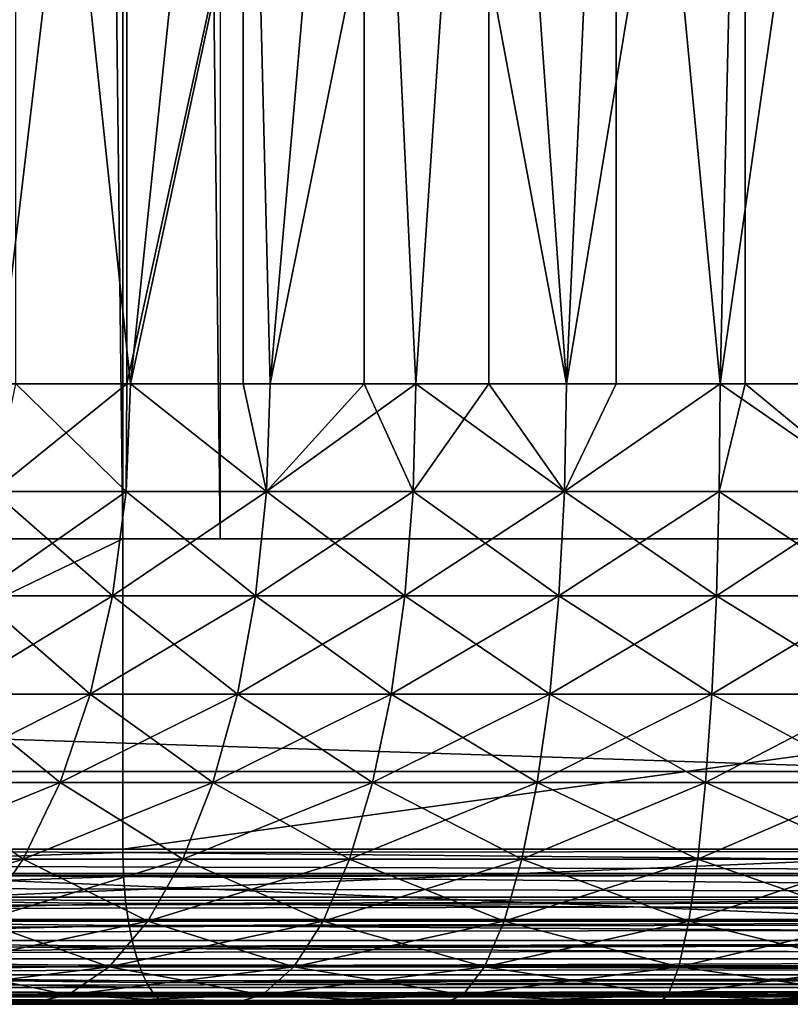
# Model space of a CAD drawing. Extents: x 0 to 615, y 0 to 1809.
# Drawn here: x 42 to 47, y 5 to 11 of the extents above; entities that cross this region are included whole.
import ezdxf

# ---------------------------------------------------------------- set-up
doc = ezdxf.new("R2010")
doc.units = 0
doc.header["$MEASUREMENT"] = 0

msp = doc.modelspace()

# ---------------------------------------------------------------- linework, layer by layer
for points in [[(62.825581, 1805, 15.01497), (23.107241, 1805, 15.01497), (62.825581, 4.999995, 15.01497)], [(62.825581, 4.999995, 15.01497), (23.107241, 1805, 15.01497), (23.107241, 4.999995, 15.01497)], [(23.107241, 4.999995, 14.01497), (23.107241, 1805, 14.01497), (62.825581, 4.999995, 14.01497)], [(62.825581, 4.999995, 14.01497), (23.107241, 1805, 14.01497), (62.825581, 1805, 14.01497)], [(2.999999, 1802, 82), (46.361839, 1747.947998, 82), (2.999999, 7.999957, 82)], [(2.999999, 7.999957, 84), (47.403728, 1746.142944, 84), (2.999999, 1802, 84)], [(43.145241, 7.999957, 114.385597), (43.145241, 1802, 114.385597), (21.72934, 1802, 105.111603)], [(43.145241, 7.999957, 114.385597), (21.72934, 1802, 105.111603), (21.72934, 7.999957, 105.111603)], [(22.62298, 7.999957, 103.322197), (22.62298, 1802, 103.322197), (43.774101, 7.999957, 112.486504)], [(43.774101, 7.999957, 112.486504), (22.62298, 1802, 103.322197), (43.774101, 1802, 112.486504)], [(43.145241, 7.999957, 114.385597), (57.666439, 7.999957, 118.825203), (43.145241, 1802, 114.385597)], [(43.145241, 1802, 114.385597), (57.666439, 7.999957, 118.825203), (57.666439, 1802, 118.825203)], [(2.999999, 7.999957, 82), (46.361839, 1747.947998, 82), (46.803848, 1747, 82)], [(2.999999, 7.999957, 82), (46.803848, 1747, 82), (47.403728, 1746.142944, 82)], [(47.403728, 1746.142944, 82), (47.403728, 63.85672, 82), (2.999999, 7.999957, 82)], [(2.999999, 7.999957, 84), (48.143269, 1745.404053, 84), (47.403728, 1746.142944, 84)], [(49, 1744.803955, 84), (48.143269, 1745.404053, 84), (2.999999, 7.999957, 84)], [(2.999999, 7.999957, 84), (49.94788, 1744.362061, 84), (49, 1744.803955, 84)], [(2.999999, 7.999957, 84), (50.958111, 1744.090942, 84), (49.94788, 1744.362061, 84)], [(46, 60, 84), (54.05212, 1744.362061, 84), (2.999999, 7.999957, 84)], [(2.999999, 7.999957, 84), (54.05212, 1744.362061, 84), (53.041889, 1744.090942, 84)], [(52, 1744, 84), (50.958111, 1744.090942, 84), (2.999999, 7.999957, 84)], [(2.999999, 7.999957, 84), (53.041889, 1744.090942, 84), (52, 1744, 84)], [(2.999999, 7.999957, 82), (47.403728, 63.85672, 82), (46.803848, 62.999962, 82)], [(2.999999, 7.999957, 82), (46.803848, 62.999962, 82), (46.361839, 62.052071, 82)], [(46.361839, 62.052071, 82), (46.091148, 61.041889, 82), (2.999999, 7.999957, 82)], [(2.999999, 7.999957, 82), (46.091148, 61.041889, 82), (46, 60, 82)], [(2.999999, 7.999957, 82), (46, 60, 82), (46.091148, 58.958111, 82)], [(2.999999, 7.999957, 84), (46.091148, 58.958111, 84), (46, 60, 84)], [(46.091148, 58.958111, 82), (46.361839, 57.947868, 82), (2.999999, 7.999957, 82)], [(2.999999, 7.999957, 84), (46.361839, 57.947868, 84), (46.091148, 58.958111, 84)], [(2.999999, 7.999957, 82), (46.361839, 57.947868, 82), (46.803848, 56.999981, 82)], [(46.803848, 56.999981, 84), (46.361839, 57.947868, 84), (2.999999, 7.999957, 84)], [(2.999999, 7.999957, 82), (46.803848, 56.999981, 82), (47.403728, 56.143219, 82)], [(2.999999, 7.999957, 84), (47.403728, 56.143219, 84), (46.803848, 56.999981, 84)], [(47.403728, 56.143219, 82), (48.143269, 55.403709, 82), (2.999999, 7.999957, 82)], [(2.999999, 7.999957, 84), (48.143269, 55.403709, 84), (47.403728, 56.143219, 84)], [(48.096272, 56.143219, 26), (47.35672, 55.403709, 26), (61.5, 6.500006, 26)], [(48.143269, 55.403709, 82), (49, 54.803848, 82), (2.999999, 7.999957, 82)], [(49, 54.803848, 84), (48.143269, 55.403709, 84), (2.999999, 7.999957, 84)], [(61.5, 6.500006, 26), (47.35672, 55.403709, 26), (46.5, 54.803848, 26)], [(2.999999, 7.999957, 82), (49, 54.803848, 82), (49.94788, 54.36182, 82)], [(2.999999, 7.999957, 84), (49.94788, 54.36182, 84), (49, 54.803848, 84)], [(46.5, 54.803848, 26), (45.55212, 54.36182, 26), (61.5, 6.500006, 26)], [(2.999999, 7.999957, 82), (49.94788, 54.36182, 82), (64, 7.999957, 82)], [(2.999999, 7.999957, 84), (50.958111, 54.09116, 84), (49.94788, 54.36182, 84)], [(61.5, 6.500006, 26), (45.55212, 54.36182, 26), (44.541889, 54.09116, 26)], [(64, 7.999957, 84), (50.958111, 54.09116, 84), (2.999999, 7.999957, 84)], [(61.5, 6.500006, 26), (44.541889, 54.09116, 26), (25.5, 6.500006, 26)], [(25.5, 6.500006, 26), (44.541889, 54.09116, 26), (43.5, 53.999962, 26)], [(25.5, 6.500006, 26), (43.5, 53.999962, 26), (42.458111, 54.09116, 26)], [(41.780621, 15.99997, 91.29744), (42.34444, 9.000003, 90.874443), (43.171822, 15.99997, 90.357162)], [(43.171822, 15.99997, 90.357162), (42.34444, 9.000003, 90.874443), (43.171822, 9.000003, 90.357162)], [(42.456249, 9.000003, 107.202202), (42.456249, 15.99997, 107.202202), (43.195511, 9.000003, 107.655998)], [(43.195511, 9.000003, 107.655998), (42.456249, 15.99997, 107.202202), (43.92218, 15.99997, 108.021202)], [(43.171822, 15.99997, 90.357162), (43.171822, 9.000003, 90.357162), (44.701908, 15.99997, 89.665512)], [(44.701908, 15.99997, 89.665512), (43.171822, 9.000003, 90.357162), (43.195511, 9.000003, 90.343971)], [(43.195511, 9.000003, 107.655998), (43.92218, 15.99997, 108.021202), (43.92218, 9.000003, 108.021202)], [(44.701908, 15.99997, 89.665512), (43.195511, 9.000003, 90.343971), (44.095879, 9.000003, 89.902321)], [(45.505421, 15.99997, 108.580597), (44.095879, 9.000003, 108.097702), (43.92218, 15.99997, 108.021202)], [(43.92218, 9.000003, 108.021202), (43.92218, 15.99997, 108.021202), (44.095879, 9.000003, 108.097702)], [(45.505421, 15.99997, 108.580597), (45.036301, 9.000003, 108.445999), (44.095879, 9.000003, 108.097702)], [(44.095879, 9.000003, 89.902321), (44.701908, 9.000003, 89.665512), (44.701908, 15.99997, 89.665512)], [(44.701908, 9.000003, 89.665512), (45.036301, 9.000003, 89.554024), (44.701908, 15.99997, 89.665512)], [(44.701908, 15.99997, 89.665512), (45.036301, 9.000003, 89.554024), (46.007141, 9.000003, 89.30265)], [(44.701908, 15.99997, 89.665512), (46.007141, 9.000003, 89.30265), (46.326889, 15.99997, 89.242401)], [(45.505421, 9.000003, 108.580597), (45.036301, 9.000003, 108.445999), (45.505421, 15.99997, 108.580597)], [(45.505421, 9.000003, 108.580597), (45.505421, 15.99997, 108.580597), (46.007141, 9.000003, 108.697304)], [(46.007141, 9.000003, 108.697304), (45.505421, 15.99997, 108.580597), (47.160419, 15.99997, 108.864304)], [(46.007141, 9.000003, 108.697304), (47.160419, 15.99997, 108.864304), (46.998428, 9.000003, 108.849197)], [(46.007141, 9.000003, 89.30265), (46.326889, 9.000003, 89.242401), (46.326889, 15.99997, 89.242401)], [(46.326889, 15.99997, 89.242401), (46.326889, 9.000003, 89.242401), (46.998428, 9.000003, 89.150787)], [(46.326889, 15.99997, 89.242401), (46.998428, 9.000003, 89.150787), (48, 15.99997, 89.099998)], [(46.998428, 9.000003, 108.849197), (47.160419, 15.99997, 108.864304), (47.160419, 9.000003, 108.864304)], [(48, 15.99997, 89.099998), (46.998428, 9.000003, 89.150787), (48, 9.000003, 89.099998)], [(47.160419, 9.000003, 108.864304), (47.160419, 15.99997, 108.864304), (48, 9.000003, 108.900002)], [(48, 9.000003, 108.900002), (47.160419, 15.99997, 108.864304), (48.839581, 15.99997, 108.864304)], [(43.166019, 8.305371, 90.290833), (43.171822, 9.000003, 90.357162), (42.309731, 8.305371, 90.824562)], [(42.309731, 8.305371, 90.824562), (43.171822, 9.000003, 90.357162), (42.34444, 9.000003, 90.874443)], [(42.309731, 8.305371, 107.1754), (42.456249, 9.000003, 107.202202), (43.166019, 8.305371, 107.709198)], [(43.166019, 8.305371, 107.709198), (42.456249, 9.000003, 107.202202), (43.195511, 9.000003, 107.655998)], [(44.071911, 8.305371, 89.846474), (43.195511, 9.000003, 90.343971), (43.166019, 8.305371, 90.290833)], [(43.166019, 8.305371, 90.290833), (43.195511, 9.000003, 90.343971), (43.171822, 9.000003, 90.357162)], [(43.166019, 8.305371, 107.709198), (43.195511, 9.000003, 107.655998), (44.071911, 8.305371, 108.153503)], [(44.071911, 8.305371, 89.846474), (44.095879, 9.000003, 89.902321), (43.195511, 9.000003, 90.343971)], [(44.071911, 8.305371, 108.153503), (43.195511, 9.000003, 107.655998), (43.92218, 9.000003, 108.021202)], [(43.92218, 9.000003, 108.021202), (44.095879, 9.000003, 108.097702), (44.071911, 8.305371, 108.153503)], [(45.018108, 8.305371, 89.49604), (44.701908, 9.000003, 89.665512), (44.071911, 8.305371, 89.846474)], [(44.701908, 9.000003, 89.665512), (44.095879, 9.000003, 89.902321), (44.071911, 8.305371, 89.846474)], [(44.071911, 8.305371, 108.153503), (44.095879, 9.000003, 108.097702), (45.036301, 9.000003, 108.445999)], [(44.071911, 8.305371, 108.153503), (45.036301, 9.000003, 108.445999), (45.018108, 8.305371, 108.503998)], [(45.018108, 8.305371, 89.49604), (45.036301, 9.000003, 89.554024), (44.701908, 9.000003, 89.665512)], [(45.994911, 8.305371, 89.243134), (45.036301, 9.000003, 89.554024), (45.018108, 8.305371, 89.49604)], [(45.018108, 8.305371, 108.503998), (45.036301, 9.000003, 108.445999), (45.505421, 9.000003, 108.580597)], [(45.018108, 8.305371, 108.503998), (45.505421, 9.000003, 108.580597), (45.994911, 8.305371, 108.756897)], [(45.994911, 8.305371, 89.243134), (46.007141, 9.000003, 89.30265), (45.036301, 9.000003, 89.554024)], [(45.505421, 9.000003, 108.580597), (46.007141, 9.000003, 108.697304), (45.994911, 8.305371, 108.756897)], [(46.998428, 9.000003, 89.150787), (46.326889, 9.000003, 89.242401), (45.994911, 8.305371, 89.243134)], [(46.326889, 9.000003, 89.242401), (46.007141, 9.000003, 89.30265), (45.994911, 8.305371, 89.243134)], [(45.994911, 8.305371, 108.756897), (46.007141, 9.000003, 108.697304), (46.998428, 9.000003, 108.849197)], [(45.994911, 8.305371, 108.756897), (46.998428, 9.000003, 108.849197), (46.992279, 8.305371, 108.909698)], [(45.994911, 8.305371, 89.243134), (46.992279, 8.305371, 89.09034), (46.998428, 9.000003, 89.150787)], [(46.992279, 8.305371, 108.909698), (46.998428, 9.000003, 108.849197), (47.160419, 9.000003, 108.864304)], [(46.992279, 8.305371, 108.909698), (47.160419, 9.000003, 108.864304), (48, 8.305371, 108.9608)], [(46.998428, 9.000003, 89.150787), (46.992279, 8.305371, 89.09034), (48, 8.305371, 89.03923)], [(46.998428, 9.000003, 89.150787), (48, 8.305371, 89.03923), (48, 9.000003, 89.099998)], [(48, 8.305371, 108.9608), (47.160419, 9.000003, 108.864304), (48, 9.000003, 108.900002)], [(43.166019, 8.305371, 107.709198), (43.078442, 7.631898, 107.866997), (42.206638, 7.631898, 107.323502)], [(43.166019, 8.305371, 107.709198), (42.206638, 7.631898, 107.323502), (42.309731, 8.305371, 107.1754)], [(42.309731, 8.305371, 90.824562), (42.206638, 7.631898, 90.676453), (43.078442, 7.631898, 90.133049)], [(42.309731, 8.305371, 90.824562), (43.078442, 7.631898, 90.133049), (43.166019, 8.305371, 90.290833)], [(44.071911, 8.305371, 108.153503), (44.000751, 7.631898, 108.319397), (43.078442, 7.631898, 107.866997)], [(44.071911, 8.305371, 108.153503), (43.078442, 7.631898, 107.866997), (43.166019, 8.305371, 107.709198)], [(43.166019, 8.305371, 90.290833), (43.078442, 7.631898, 90.133049), (44.000751, 7.631898, 89.680641)], [(43.166019, 8.305371, 90.290833), (44.000751, 7.631898, 89.680641), (44.071911, 8.305371, 89.846474)], [(45.018108, 8.305371, 108.503998), (44.964088, 7.631898, 108.676102), (44.000751, 7.631898, 108.319397)], [(45.018108, 8.305371, 108.503998), (44.000751, 7.631898, 108.319397), (44.071911, 8.305371, 108.153503)], [(44.071911, 8.305371, 89.846474), (44.000751, 7.631898, 89.680641), (44.964088, 7.631898, 89.32386)], [(44.071911, 8.305371, 89.846474), (44.964088, 7.631898, 89.32386), (45.018108, 8.305371, 89.49604)], [(45.994911, 8.305371, 108.756897), (45.95858, 7.631898, 108.933601), (44.964088, 7.631898, 108.676102)], [(45.994911, 8.305371, 108.756897), (44.964088, 7.631898, 108.676102), (45.018108, 8.305371, 108.503998)], [(45.018108, 8.305371, 89.49604), (44.964088, 7.631898, 89.32386), (45.95858, 7.631898, 89.06636)], [(45.018108, 8.305371, 89.49604), (45.95858, 7.631898, 89.06636), (45.994911, 8.305371, 89.243134)], [(46.992279, 8.305371, 108.909698), (46.97403, 7.631898, 109.089203), (45.95858, 7.631898, 108.933601)], [(46.992279, 8.305371, 108.909698), (45.95858, 7.631898, 108.933601), (45.994911, 8.305371, 108.756897)], [(45.994911, 8.305371, 89.243134), (45.95858, 7.631898, 89.06636), (46.97403, 7.631898, 88.910797)], [(45.994911, 8.305371, 89.243134), (46.97403, 7.631898, 88.910797), (46.992279, 8.305371, 89.09034)], [(48, 8.305371, 108.9608), (48, 7.631898, 109.141197), (46.97403, 7.631898, 109.089203)], [(48, 8.305371, 108.9608), (46.97403, 7.631898, 109.089203), (46.992279, 8.305371, 108.909698)], [(46.992279, 8.305371, 89.09034), (46.97403, 7.631898, 88.910797), (48, 7.631898, 88.858772)], [(46.992279, 8.305371, 89.09034), (48, 7.631898, 88.858772), (48, 8.305371, 89.03923)], [(2.999999, 5.999982, 82), (2.999999, 7.999957, 82), (64, 5.999982, 82)], [(64, 5.999982, 82), (2.999999, 7.999957, 82), (64, 7.999957, 82)], [(39.002441, 5.999982, 112.849098), (43.145241, 7.999957, 114.385597), (36.904228, 7.999957, 112.025497)], [(43.145241, 5.999982, 114.385597), (43.145241, 7.999957, 114.385597), (39.002441, 5.999982, 112.849098)], [(57.666439, 5.999982, 118.825203), (57.666439, 7.999957, 118.825203), (43.145241, 5.999982, 114.385597)], [(43.145241, 5.999982, 114.385597), (57.666439, 7.999957, 118.825203), (43.145241, 7.999957, 114.385597)], [(43.078442, 7.631898, 107.866997), (42.93544, 6.999969, 108.124603), (42.0383, 6.999969, 107.565399)], [(43.078442, 7.631898, 107.866997), (42.0383, 6.999969, 107.565399), (42.206638, 7.631898, 107.323502)], [(42.206638, 7.631898, 90.676453), (42.0383, 6.999969, 90.434601), (42.93544, 6.999969, 89.875412)], [(42.206638, 7.631898, 90.676453), (42.93544, 6.999969, 89.875412), (43.078442, 7.631898, 90.133049)], [(44.000751, 7.631898, 108.319397), (43.884541, 6.999969, 108.590103), (42.93544, 6.999969, 108.124603)], [(44.000751, 7.631898, 108.319397), (42.93544, 6.999969, 108.124603), (43.078442, 7.631898, 107.866997)], [(43.078442, 7.631898, 90.133049), (42.93544, 6.999969, 89.875412), (43.884541, 6.999969, 89.409851)], [(43.078442, 7.631898, 90.133049), (43.884541, 6.999969, 89.409851), (44.000751, 7.631898, 89.680641)], [(44.964088, 7.631898, 108.676102), (44.875881, 6.999969, 108.957298), (43.884541, 6.999969, 108.590103)], [(44.964088, 7.631898, 108.676102), (43.884541, 6.999969, 108.590103), (44.000751, 7.631898, 108.319397)], [(44.000751, 7.631898, 89.680641), (43.884541, 6.999969, 89.409851), (44.875881, 6.999969, 89.042702)], [(44.000751, 7.631898, 89.680641), (44.875881, 6.999969, 89.042702), (44.964088, 7.631898, 89.32386)], [(45.95858, 7.631898, 108.933601), (45.899269, 6.999969, 109.222298), (44.875881, 6.999969, 108.957298)], [(45.95858, 7.631898, 108.933601), (44.875881, 6.999969, 108.957298), (44.964088, 7.631898, 108.676102)], [(44.964088, 7.631898, 89.32386), (44.875881, 6.999969, 89.042702), (45.899269, 6.999969, 88.777718)], [(44.964088, 7.631898, 89.32386), (45.899269, 6.999969, 88.777718), (45.95858, 7.631898, 89.06636)], [(46.97403, 7.631898, 109.089203), (46.944221, 6.999969, 109.382401), (45.899269, 6.999969, 109.222298)], [(46.97403, 7.631898, 109.089203), (45.899269, 6.999969, 109.222298), (45.95858, 7.631898, 108.933601)], [(45.95858, 7.631898, 89.06636), (45.899269, 6.999969, 88.777718), (46.944221, 6.999969, 88.617653)], [(45.95858, 7.631898, 89.06636), (46.944221, 6.999969, 88.617653), (46.97403, 7.631898, 88.910797)], [(48, 7.631898, 109.141197), (48, 6.999969, 109.435898), (46.944221, 6.999969, 109.382401)], [(48, 7.631898, 109.141197), (46.944221, 6.999969, 109.382401), (46.97403, 7.631898, 109.089203)], [(46.97403, 7.631898, 88.910797), (46.944221, 6.999969, 88.617653), (48, 6.999969, 88.564102)], [(46.97403, 7.631898, 88.910797), (48, 6.999969, 88.564102), (48, 7.631898, 88.858772)], [(42.93544, 6.999969, 108.124603), (42.741348, 6.428838, 108.474297), (41.809841, 6.428838, 107.8936)], [(42.93544, 6.999969, 108.124603), (41.809841, 6.428838, 107.8936), (42.0383, 6.999969, 107.565399)], [(42.0383, 6.999969, 90.434601), (41.809841, 6.428838, 90.106354), (42.741348, 6.428838, 89.525742)], [(42.0383, 6.999969, 90.434601), (42.741348, 6.428838, 89.525742), (42.93544, 6.999969, 89.875412)], [(43.884541, 6.999969, 108.590103), (43.72683, 6.428838, 108.957703), (42.741348, 6.428838, 108.474297)], [(43.884541, 6.999969, 108.590103), (42.741348, 6.428838, 108.474297), (42.93544, 6.999969, 108.124603)], [(42.93544, 6.999969, 89.875412), (42.741348, 6.428838, 89.525742), (43.72683, 6.428838, 89.042343)], [(42.93544, 6.999969, 89.875412), (43.72683, 6.428838, 89.042343), (43.884541, 6.999969, 89.409851)], [(44.875881, 6.999969, 108.957298), (44.756149, 6.428838, 109.338898), (43.72683, 6.428838, 108.957703)], [(44.875881, 6.999969, 108.957298), (43.72683, 6.428838, 108.957703), (43.884541, 6.999969, 108.590103)], [(43.884541, 6.999969, 89.409851), (43.72683, 6.428838, 89.042343), (44.756149, 6.428838, 88.661118)], [(43.884541, 6.999969, 89.409851), (44.756149, 6.428838, 88.661118), (44.875881, 6.999969, 89.042702)], [(45.899269, 6.999969, 109.222298), (45.81876, 6.428838, 109.613998), (44.756149, 6.428838, 109.338898)], [(45.899269, 6.999969, 109.222298), (44.756149, 6.428838, 109.338898), (44.875881, 6.999969, 108.957298)], [(44.875881, 6.999969, 89.042702), (44.756149, 6.428838, 88.661118), (45.81876, 6.428838, 88.385986)], [(44.875881, 6.999969, 89.042702), (45.81876, 6.428838, 88.385986), (45.899269, 6.999969, 88.777718)], [(46.944221, 6.999969, 109.382401), (46.903759, 6.428838, 109.780197), (45.81876, 6.428838, 109.613998)], [(46.944221, 6.999969, 109.382401), (45.81876, 6.428838, 109.613998), (45.899269, 6.999969, 109.222298)], [(45.899269, 6.999969, 88.777718), (45.81876, 6.428838, 88.385986), (46.903759, 6.428838, 88.219772)], [(45.899269, 6.999969, 88.777718), (46.903759, 6.428838, 88.219772), (46.944221, 6.999969, 88.617653)], [(48, 6.999969, 109.435898), (48, 6.428838, 109.8358), (46.903759, 6.428838, 109.780197)], [(48, 6.999969, 109.435898), (46.903759, 6.428838, 109.780197), (46.944221, 6.999969, 109.382401)], [(46.944221, 6.999969, 88.617653), (46.903759, 6.428838, 88.219772), (48, 6.428838, 88.164177)], [(46.944221, 6.999969, 88.617653), (48, 6.428838, 88.164177), (48, 6.999969, 88.564102)], [(25.5, 6.500006, 16), (61.5, 6.500006, 16), (25.5, 4.999995, 16)], [(25.5, 4.999995, 16), (61.5, 6.500006, 16), (61.5, 4.999995, 16)], [(61.5, 6.500006, 26), (25.5, 6.500006, 26), (61.5, 4.999995, 26)], [(61.5, 4.999995, 26), (25.5, 6.500006, 26), (25.5, 4.999995, 26)], [(42.741348, 6.428838, 108.474297), (42.50209, 5.935788, 108.905296), (41.528191, 5.935788, 108.298302)], [(42.741348, 6.428838, 108.474297), (41.528191, 5.935788, 108.298302), (41.809841, 6.428838, 107.8936)], [(41.809841, 6.428838, 90.106354), (41.528191, 5.935788, 89.701691), (42.50209, 5.935788, 89.094658)], [(41.809841, 6.428838, 90.106354), (42.50209, 5.935788, 89.094658), (42.741348, 6.428838, 89.525742)], [(43.72683, 6.428838, 108.957703), (43.532398, 5.935788, 109.410698), (42.50209, 5.935788, 108.905296)], [(43.72683, 6.428838, 108.957703), (42.50209, 5.935788, 108.905296), (42.741348, 6.428838, 108.474297)], [(42.741348, 6.428838, 89.525742), (42.50209, 5.935788, 89.094658), (43.532398, 5.935788, 88.589272)], [(42.741348, 6.428838, 89.525742), (43.532398, 5.935788, 88.589272), (43.72683, 6.428838, 89.042343)], [(44.756149, 6.428838, 109.338898), (44.608559, 5.935788, 109.809303), (43.532398, 5.935788, 109.410698)], [(44.756149, 6.428838, 109.338898), (43.532398, 5.935788, 109.410698), (43.72683, 6.428838, 108.957703)], [(43.72683, 6.428838, 89.042343), (43.532398, 5.935788, 88.589272), (44.608559, 5.935788, 88.190697)], [(43.72683, 6.428838, 89.042343), (44.608559, 5.935788, 88.190697), (44.756149, 6.428838, 88.661118)], [(45.81876, 6.428838, 109.613998), (45.719521, 5.935788, 110.096901), (44.608559, 5.935788, 109.809303)], [(45.81876, 6.428838, 109.613998), (44.608559, 5.935788, 109.809303), (44.756149, 6.428838, 109.338898)], [(44.756149, 6.428838, 88.661118), (44.608559, 5.935788, 88.190697), (45.719521, 5.935788, 87.903053)], [(44.756149, 6.428838, 88.661118), (45.719521, 5.935788, 87.903053), (45.81876, 6.428838, 88.385986)], [(46.903759, 6.428838, 109.780197), (46.853882, 5.935788, 110.270699), (45.719521, 5.935788, 110.096901)], [(46.903759, 6.428838, 109.780197), (45.719521, 5.935788, 110.096901), (45.81876, 6.428838, 109.613998)], [(45.81876, 6.428838, 88.385986), (45.719521, 5.935788, 87.903053), (46.853882, 5.935788, 87.729279)], [(45.81876, 6.428838, 88.385986), (46.853882, 5.935788, 87.729279), (46.903759, 6.428838, 88.219772)], [(48, 6.428838, 109.8358), (48, 5.935788, 110.328796), (46.853882, 5.935788, 110.270699)], [(48, 6.428838, 109.8358), (46.853882, 5.935788, 110.270699), (46.903759, 6.428838, 109.780197)], [(46.903759, 6.428838, 88.219772), (46.853882, 5.935788, 87.729279), (48, 5.935788, 87.67115)], [(46.903759, 6.428838, 88.219772), (48, 5.935788, 87.67115), (48, 6.428838, 88.164177)], [(64, 5.826354, 82.01519), (2.999999, 5.84352, 82.012306), (2.999999, 5.999982, 82)], [(64, 5.826354, 82.01519), (2.999999, 5.999982, 82), (64, 5.999982, 82)], [(43.145241, 5.999982, 114.385597), (39.002441, 5.999982, 112.849098), (43.145309, 5.978882, 114.385399)], [(43.145309, 5.978882, 114.385399), (39.002441, 5.999982, 112.849098), (39.006859, 5.84352, 112.837601)], [(39.006859, 5.84352, 112.837601), (43.149109, 5.84352, 114.374001), (43.145309, 5.978882, 114.385399)], [(43.145309, 5.978882, 114.385399), (57.666439, 5.999982, 118.825203), (43.145241, 5.999982, 114.385597)], [(43.145309, 5.978882, 114.385399), (57.67004, 5.84352, 118.8134), (57.666439, 5.999982, 118.825203)], [(43.149109, 5.84352, 114.374001), (57.67004, 5.84352, 118.8134), (43.145309, 5.978882, 114.385399)], [(42.50209, 5.935788, 108.905296), (42.224911, 5.535901, 109.404701), (41.201908, 5.535901, 108.767097)], [(42.50209, 5.935788, 108.905296), (41.201908, 5.535901, 108.767097), (41.528191, 5.935788, 108.298302)], [(41.528191, 5.935788, 89.701691), (42.224911, 5.535901, 88.595268), (42.50209, 5.935788, 89.094658)], [(43.532398, 5.935788, 109.410698), (43.307159, 5.535901, 109.9356), (42.224911, 5.535901, 109.404701)], [(43.532398, 5.935788, 109.410698), (42.224911, 5.535901, 109.404701), (42.50209, 5.935788, 108.905296)], [(42.50209, 5.935788, 89.094658), (42.224911, 5.535901, 88.595268), (43.307159, 5.535901, 88.0644)], [(42.50209, 5.935788, 89.094658), (43.307159, 5.535901, 88.0644), (43.532398, 5.935788, 88.589272)], [(44.608559, 5.935788, 109.809303), (44.43758, 5.535901, 110.354301), (43.307159, 5.535901, 109.9356)], [(44.608559, 5.935788, 109.809303), (43.307159, 5.535901, 109.9356), (43.532398, 5.935788, 109.410698)], [(43.532398, 5.935788, 88.589272), (43.307159, 5.535901, 88.0644), (44.43758, 5.535901, 87.645737)], [(43.532398, 5.935788, 88.589272), (44.43758, 5.535901, 87.645737), (44.608559, 5.935788, 88.190697)], [(45.719521, 5.935788, 110.096901), (45.604549, 5.535901, 110.656403), (44.43758, 5.535901, 110.354301)], [(45.719521, 5.935788, 110.096901), (44.43758, 5.535901, 110.354301), (44.608559, 5.935788, 109.809303)], [(44.608559, 5.935788, 88.190697), (44.43758, 5.535901, 87.645737), (45.604549, 5.535901, 87.34359)], [(44.608559, 5.935788, 88.190697), (45.604549, 5.535901, 87.34359), (45.719521, 5.935788, 87.903053)], [(46.853882, 5.935788, 110.270699), (46.796101, 5.535901, 110.838898), (45.604549, 5.535901, 110.656403)], [(46.853882, 5.935788, 110.270699), (45.604549, 5.535901, 110.656403), (45.719521, 5.935788, 110.096901)], [(45.719521, 5.935788, 87.903053), (45.604549, 5.535901, 87.34359), (46.796101, 5.535901, 87.161049)], [(45.719521, 5.935788, 87.903053), (46.796101, 5.535901, 87.161049), (46.853882, 5.935788, 87.729279)], [(48, 5.935788, 110.328796), (48, 5.535901, 110.900002), (46.796101, 5.535901, 110.838898)], [(48, 5.935788, 110.328796), (46.796101, 5.535901, 110.838898), (46.853882, 5.935788, 110.270699)], [(46.853882, 5.935788, 87.729279), (46.796101, 5.535901, 87.161049), (48, 5.535901, 87.099998)], [(46.853882, 5.935788, 87.729279), (48, 5.535901, 87.099998), (48, 5.935788, 87.67115)], [(64, 5.690932, 82.048943), (2.999999, 5.690932, 82.048943), (2.999999, 5.84352, 82.012306)], [(64, 5.690932, 82.048943), (2.999999, 5.84352, 82.012306), (64, 5.826354, 82.01519)], [(39.020031, 5.690932, 112.803398), (43.150211, 5.822897, 114.370598), (39.006859, 5.84352, 112.837601)], [(39.006859, 5.84352, 112.837601), (43.150211, 5.822897, 114.370598), (43.149109, 5.84352, 114.374001)], [(43.150211, 5.822897, 114.370598), (57.67004, 5.84352, 118.8134), (43.149109, 5.84352, 114.374001)], [(43.150211, 5.822897, 114.370598), (57.680752, 5.690932, 118.778397), (57.67004, 5.84352, 118.8134)], [(39.020031, 5.690932, 112.803398), (43.160629, 5.690932, 114.339203), (43.150211, 5.822897, 114.370598)], [(43.160629, 5.690932, 114.339203), (57.680752, 5.690932, 118.778397), (43.150211, 5.822897, 114.370598)], [(64, 5.690932, 82.048943), (64, 5.657971, 82.06031), (2.999999, 5.545974, 82.108994)], [(2.999999, 5.545974, 82.108994), (2.999999, 5.690932, 82.048943), (64, 5.690932, 82.048943)], [(2.999999, 5.545974, 82.108994), (64, 5.657971, 82.06031), (64, 5.545974, 82.108994)], [(43.16296, 5.669057, 114.3321), (43.160629, 5.690932, 114.339203), (39.020031, 5.690932, 112.803398)], [(43.16296, 5.669057, 114.3321), (39.020031, 5.690932, 112.803398), (43.165211, 5.649269, 114.325302)], [(43.165211, 5.649269, 114.325302), (39.020031, 5.690932, 112.803398), (39.041611, 5.545974, 112.747398)], [(43.165211, 5.649269, 114.325302), (39.041611, 5.545974, 112.747398), (43.179508, 5.545974, 114.282097)], [(43.160629, 5.690932, 114.339203), (43.16296, 5.669057, 114.3321), (57.680752, 5.690932, 118.778397)], [(57.680752, 5.690932, 118.778397), (43.16296, 5.669057, 114.3321), (43.165211, 5.649269, 114.325302)], [(57.680752, 5.690932, 118.778397), (43.165211, 5.649269, 114.325302), (57.698299, 5.545974, 118.721001)], [(57.698299, 5.545974, 118.721001), (43.165211, 5.649269, 114.325302), (43.179508, 5.545974, 114.282097)], [(2.999999, 5.545974, 82.108994), (64, 5.545974, 82.108994), (2.999999, 5.412221, 82.190979)], [(2.999999, 5.412221, 82.190979), (64, 5.545974, 82.108994), (64, 5.499959, 82.133972)], [(43.179508, 5.545974, 114.282097), (39.041611, 5.545974, 112.747398), (43.186062, 5.507231, 114.262299)], [(43.186062, 5.507231, 114.262299), (39.041611, 5.545974, 112.747398), (39.071079, 5.412221, 112.670799)], [(43.307159, 5.535901, 109.9356), (43.057961, 5.241215, 110.516296), (41.918228, 5.241215, 109.957199)], [(43.307159, 5.535901, 109.9356), (41.918228, 5.241215, 109.957199), (42.224911, 5.535901, 109.404701)], [(42.224911, 5.535901, 88.595268), (41.918228, 5.241215, 88.042763), (43.057961, 5.241215, 87.483688)], [(42.224911, 5.535901, 88.595268), (43.057961, 5.241215, 87.483688), (43.307159, 5.535901, 88.0644)], [(44.43758, 5.535901, 110.354301), (44.248402, 5.241215, 110.957199), (43.057961, 5.241215, 110.516296)], [(44.43758, 5.535901, 110.354301), (43.057961, 5.241215, 110.516296), (43.307159, 5.535901, 109.9356)], [(43.307159, 5.535901, 88.0644), (43.057961, 5.241215, 87.483688), (44.248402, 5.241215, 87.042801)], [(57.698299, 5.545974, 118.721001), (43.179508, 5.545974, 114.282097), (43.186062, 5.507231, 114.262299)], [(57.698299, 5.545974, 118.721001), (43.186062, 5.507231, 114.262299), (57.722271, 5.412221, 118.642601)], [(43.307159, 5.535901, 88.0644), (44.248402, 5.241215, 87.042801), (44.43758, 5.535901, 87.645737)], [(45.604549, 5.535901, 110.656403), (45.477341, 5.241215, 111.275398), (44.248402, 5.241215, 110.957199)], [(45.604549, 5.535901, 110.656403), (44.248402, 5.241215, 110.957199), (44.43758, 5.535901, 110.354301)], [(44.43758, 5.535901, 87.645737), (44.248402, 5.241215, 87.042801), (45.477341, 5.241215, 86.724609)], [(44.43758, 5.535901, 87.645737), (45.477341, 5.241215, 86.724609), (45.604549, 5.535901, 87.34359)], [(46.796101, 5.535901, 110.838898), (46.73217, 5.241215, 111.467598), (45.477341, 5.241215, 111.275398)], [(46.796101, 5.535901, 110.838898), (45.477341, 5.241215, 111.275398), (45.604549, 5.535901, 110.656403)], [(45.604549, 5.535901, 87.34359), (45.477341, 5.241215, 86.724609), (46.73217, 5.241215, 86.532379)], [(45.604549, 5.535901, 87.34359), (46.73217, 5.241215, 86.532379), (46.796101, 5.535901, 87.161049)], [(48, 5.535901, 110.900002), (48, 5.241215, 111.531898), (46.73217, 5.241215, 111.467598)], [(48, 5.535901, 110.900002), (46.73217, 5.241215, 111.467598), (46.796101, 5.535901, 110.838898)], [(46.796101, 5.535901, 87.161049), (46.73217, 5.241215, 86.532379), (48, 5.241215, 86.468079)], [(46.796101, 5.535901, 87.161049), (48, 5.241215, 86.468079), (48, 5.535901, 87.099998)], [(2.999999, 5.412221, 82.190979), (64, 5.499959, 82.133972), (64, 5.412221, 82.190979)], [(43.186062, 5.507231, 114.262299), (39.071079, 5.412221, 112.670799), (43.20528, 5.412221, 114.2043)], [(57.722271, 5.412221, 118.642601), (43.186062, 5.507231, 114.262299), (43.20528, 5.412221, 114.2043)], [(2.999999, 5.412221, 82.190979), (64, 5.412221, 82.190979), (2.999999, 5.292892, 82.292892)], [(2.999999, 5.292892, 82.292892), (64, 5.412221, 82.190979), (64, 5.357206, 82.233948)], [(39.107712, 5.292892, 112.575699), (43.218281, 5.359113, 114.165001), (39.071079, 5.412221, 112.670799)], [(39.071079, 5.412221, 112.670799), (43.218281, 5.359113, 114.165001), (43.2141, 5.375385, 114.177696)], [(39.071079, 5.412221, 112.670799), (43.2141, 5.375385, 114.177696), (43.20528, 5.412221, 114.2043)], [(57.722271, 5.412221, 118.642601), (43.20528, 5.412221, 114.2043), (43.2141, 5.375385, 114.177696)], [(43.218281, 5.359113, 114.165001), (57.722271, 5.412221, 118.642601), (43.2141, 5.375385, 114.177696)], [(43.218281, 5.359113, 114.165001), (57.752071, 5.292892, 118.545097), (57.722271, 5.412221, 118.642601)], [(2.999999, 5.292892, 82.292892), (64, 5.357206, 82.233948), (64, 5.292892, 82.292892)], [(39.107712, 5.292892, 112.575699), (43.23732, 5.292892, 114.107498), (43.218281, 5.359113, 114.165001)], [(43.23732, 5.292892, 114.107498), (57.752071, 5.292892, 118.545097), (43.218281, 5.359113, 114.165001)], [(64, 5.233943, 82.357208), (2.999999, 5.190969, 82.412209), (2.999999, 5.292892, 82.292892)], [(64, 5.233943, 82.357208), (2.999999, 5.292892, 82.292892), (64, 5.292892, 82.292892)], [(39.1506, 5.190969, 112.464401), (43.252739, 5.246997, 114.060997), (39.107712, 5.292892, 112.575699)], [(39.107712, 5.292892, 112.575699), (43.252739, 5.246997, 114.060997), (43.23732, 5.292892, 114.107498)], [(43.252739, 5.246997, 114.060997), (57.752071, 5.292892, 118.545097), (43.23732, 5.292892, 114.107498)], [(43.252739, 5.246997, 114.060997), (57.786961, 5.190969, 118.431), (57.752071, 5.292892, 118.545097)], [(64, 5.190969, 82.412209), (2.999999, 5.190969, 82.412209), (64, 5.233943, 82.357208)], [(39.1506, 5.190969, 112.464401), (43.27483, 5.190969, 113.994202), (43.252739, 5.246997, 114.060997)], [(43.057961, 5.241215, 110.516296), (42.79237, 5.060732, 111.135201), (41.591389, 5.060732, 110.546097)], [(43.057961, 5.241215, 110.516296), (41.591389, 5.060732, 110.546097), (41.918228, 5.241215, 109.957199)], [(41.918228, 5.241215, 88.042763), (41.591389, 5.060732, 87.453903), (42.79237, 5.060732, 86.864792)], [(41.918228, 5.241215, 88.042763), (42.79237, 5.060732, 86.864792), (43.057961, 5.241215, 87.483688)], [(44.248402, 5.241215, 110.957199), (44.046791, 5.060732, 111.5998), (42.79237, 5.060732, 111.135201)], [(44.248402, 5.241215, 110.957199), (42.79237, 5.060732, 111.135201), (43.057961, 5.241215, 110.516296)], [(43.057961, 5.241215, 87.483688), (42.79237, 5.060732, 86.864792), (44.046791, 5.060732, 86.4002)], [(43.057961, 5.241215, 87.483688), (44.046791, 5.060732, 86.4002), (44.248402, 5.241215, 87.042801)], [(43.27483, 5.190969, 113.994202), (57.786961, 5.190969, 118.431), (43.252739, 5.246997, 114.060997)], [(45.477341, 5.241215, 111.275398), (45.34177, 5.060732, 111.935097), (44.046791, 5.060732, 111.5998)], [(45.477341, 5.241215, 111.275398), (44.046791, 5.060732, 111.5998), (44.248402, 5.241215, 110.957199)], [(44.248402, 5.241215, 87.042801), (44.046791, 5.060732, 86.4002), (45.34177, 5.060732, 86.064911)], [(44.248402, 5.241215, 87.042801), (45.34177, 5.060732, 86.064911), (45.477341, 5.241215, 86.724609)], [(46.73217, 5.241215, 111.467598), (46.664028, 5.060732, 112.137703), (45.34177, 5.060732, 111.935097)], [(46.73217, 5.241215, 111.467598), (45.34177, 5.060732, 111.935097), (45.477341, 5.241215, 111.275398)], [(45.477341, 5.241215, 86.724609), (45.34177, 5.060732, 86.064911), (46.664028, 5.060732, 85.86235)], [(45.477341, 5.241215, 86.724609), (46.664028, 5.060732, 85.86235), (46.73217, 5.241215, 86.532379)], [(48, 5.241215, 111.531898), (48, 5.060732, 112.205399), (46.664028, 5.060732, 112.137703)], [(48, 5.241215, 111.531898), (46.664028, 5.060732, 112.137703), (46.73217, 5.241215, 111.467598)], [(46.73217, 5.241215, 86.532379), (46.664028, 5.060732, 85.86235), (48, 5.060732, 85.794594)], [(46.73217, 5.241215, 86.532379), (48, 5.060732, 85.794594), (48, 5.241215, 86.468079)], [(64, 5.133927, 82.5), (2.999999, 5.108953, 82.546013), (2.999999, 5.190969, 82.412209)], [(64, 5.133927, 82.5), (2.999999, 5.190969, 82.412209), (64, 5.190969, 82.412209)], [(43.292912, 5.152166, 113.939598), (43.27483, 5.190969, 113.994202), (39.1506, 5.190969, 112.464401)], [(39.198689, 5.108953, 112.3395), (43.316898, 5.108953, 113.867203), (39.1506, 5.190969, 112.464401)], [(39.1506, 5.190969, 112.464401), (43.316898, 5.108953, 113.867203), (43.298561, 5.141199, 113.9226)], [(39.1506, 5.190969, 112.464401), (43.298561, 5.141199, 113.9226), (43.292912, 5.152166, 113.939598)], [(43.27483, 5.190969, 113.994202), (43.292912, 5.152166, 113.939598), (57.786961, 5.190969, 118.431)], [(57.786961, 5.190969, 118.431), (43.292912, 5.152166, 113.939598), (43.298561, 5.141199, 113.9226)], [(57.786961, 5.190969, 118.431), (43.298561, 5.141199, 113.9226), (57.826069, 5.108953, 118.303101)], [(57.826069, 5.108953, 118.303101), (43.298561, 5.141199, 113.9226), (43.316898, 5.108953, 113.867203)], [(64, 5.108953, 82.546013), (2.999999, 5.108953, 82.546013), (64, 5.133927, 82.5)], [(64, 5.060315, 82.657982), (2.999999, 5.048931, 82.690979), (2.999999, 5.108953, 82.546013)], [(64, 5.060315, 82.657982), (2.999999, 5.108953, 82.546013), (64, 5.108953, 82.546013)], [(39.250801, 5.048931, 112.2043), (43.342739, 5.07164, 113.789101), (39.198689, 5.108953, 112.3395)], [(39.198689, 5.108953, 112.3395), (43.342739, 5.07164, 113.789101), (43.316898, 5.108953, 113.867203)], [(57.826069, 5.108953, 118.303101), (43.316898, 5.108953, 113.867203), (43.342739, 5.07164, 113.789101)], [(57.826069, 5.108953, 118.303101), (43.342739, 5.07164, 113.789101), (57.868462, 5.048931, 118.164398)], [(64, 5.048931, 82.690979), (2.999999, 5.048931, 82.690979), (64, 5.060315, 82.657982)], [(64, 5.015194, 82.826347), (2.999999, 5.012274, 82.843559), (2.999999, 5.048931, 82.690979)], [(64, 5.015194, 82.826347), (2.999999, 5.048931, 82.690979), (64, 5.048931, 82.690979)], [(64, 4.999995, 83), (2.999999, 5.012274, 82.843559), (64, 5.015194, 82.826347)], [(39.250801, 5.048931, 112.2043), (43.36248, 5.048931, 113.7295), (43.342739, 5.07164, 113.789101)], [(43.401279, 5.01734, 113.612297), (43.390541, 5.024433, 113.644798), (39.250801, 5.048931, 112.2043)], [(39.250801, 5.048931, 112.2043), (43.390541, 5.024433, 113.644798), (43.36248, 5.048931, 113.7295)], [(43.401279, 5.01734, 113.612297), (39.250801, 5.048931, 112.2043), (43.41045, 5.012274, 113.584602)], [(43.41045, 5.012274, 113.584602), (39.250801, 5.048931, 112.2043), (39.305641, 5.012274, 112.061897)], [(42.79237, 5.060732, 111.135201), (42.518452, 4.999995, 111.773499), (41.254299, 4.999995, 111.153397)], [(42.79237, 5.060732, 111.135201), (41.254299, 4.999995, 111.153397), (41.591389, 5.060732, 110.546097)], [(41.591389, 5.060732, 87.453903), (41.254299, 4.999995, 86.846581), (42.518452, 4.999995, 86.226486)], [(41.591389, 5.060732, 87.453903), (42.518452, 4.999995, 86.226486), (42.79237, 5.060732, 86.864792)], [(44.046791, 5.060732, 111.5998), (43.838848, 4.999995, 112.262497), (42.518452, 4.999995, 111.773499)], [(44.046791, 5.060732, 111.5998), (42.518452, 4.999995, 111.773499), (42.79237, 5.060732, 111.135201)], [(42.79237, 5.060732, 86.864792), (42.518452, 4.999995, 86.226486), (43.838848, 4.999995, 85.737457)], [(42.79237, 5.060732, 86.864792), (43.838848, 4.999995, 85.737457), (44.046791, 5.060732, 86.4002)], [(57.868462, 5.048931, 118.164398), (43.342739, 5.07164, 113.789101), (43.36248, 5.048931, 113.7295)], [(57.868462, 5.048931, 118.164398), (43.36248, 5.048931, 113.7295), (43.390541, 5.024433, 113.644798)], [(43.401279, 5.01734, 113.612297), (57.868462, 5.048931, 118.164398), (43.390541, 5.024433, 113.644798)], [(43.401279, 5.01734, 113.612297), (57.913071, 5.012274, 118.018501), (57.868462, 5.048931, 118.164398)], [(43.41045, 5.012274, 113.584602), (57.913071, 5.012274, 118.018501), (43.401279, 5.01734, 113.612297)], [(45.34177, 5.060732, 111.935097), (45.20195, 4.999995, 112.615501), (43.838848, 4.999995, 112.262497)], [(45.34177, 5.060732, 111.935097), (43.838848, 4.999995, 112.262497), (44.046791, 5.060732, 111.5998)], [(44.046791, 5.060732, 86.4002), (43.838848, 4.999995, 85.737457), (45.20195, 4.999995, 85.384529)], [(44.046791, 5.060732, 86.4002), (45.20195, 4.999995, 85.384529), (45.34177, 5.060732, 86.064911)], [(46.664028, 5.060732, 112.137703), (46.593761, 4.999995, 112.828697), (45.20195, 4.999995, 112.615501)], [(46.664028, 5.060732, 112.137703), (45.20195, 4.999995, 112.615501), (45.34177, 5.060732, 111.935097)], [(45.34177, 5.060732, 86.064911), (45.20195, 4.999995, 85.384529), (46.593761, 4.999995, 85.171318)], [(45.34177, 5.060732, 86.064911), (46.593761, 4.999995, 85.171318), (46.664028, 5.060732, 85.86235)], [(48, 5.060732, 112.205399), (48, 4.999995, 112.900002), (46.593761, 4.999995, 112.828697)], [(48, 5.060732, 112.205399), (46.593761, 4.999995, 112.828697), (46.664028, 5.060732, 112.137703)], [(46.664028, 5.060732, 85.86235), (46.593761, 4.999995, 85.171318), (48, 4.999995, 85.099998)], [(46.664028, 5.060732, 85.86235), (48, 4.999995, 85.099998), (48, 5.060732, 85.794594)], [(64, 4.999995, 83), (2.999999, 4.999995, 83), (2.999999, 5.012274, 82.843559)], [(43.838848, 4.999995, 85.737457), (42.518452, 4.999995, 86.226486), (2.999999, 4.999995, 83)], [(43.838848, 4.999995, 85.737457), (2.999999, 4.999995, 83), (45.20195, 4.999995, 85.384529)], [(64, 4.999995, 83), (48, 4.999995, 85.099998), (2.999999, 4.999995, 83)], [(2.999999, 4.999995, 83), (48, 4.999995, 85.099998), (46.593761, 4.999995, 85.171318)], [(2.999999, 4.999995, 83), (46.593761, 4.999995, 85.171318), (45.20195, 4.999995, 85.384529)], [(42.518452, 4.999995, 86.226486), (41.254299, 4.999995, 86.846581), (2.999999, 4.999995, 83)], [(23.107241, 4.999995, 15.01497), (23.107241, 4.999995, 14.01497), (62.825581, 4.999995, 15.01497)], [(62.825581, 4.999995, 15.01497), (23.107241, 4.999995, 14.01497), (62.825581, 4.999995, 14.01497)], [(23.5, 4.999995, 24), (23.5, 4.999995, 18), (61.5, 4.999995, 16)], [(61.5, 4.999995, 16), (63.5, 4.999995, 24), (23.5, 4.999995, 24)], [(23.5, 4.999995, 18), (25.5, 4.999995, 16), (61.5, 4.999995, 16)], [(63.5, 4.999995, 24), (61.5, 4.999995, 26), (23.5, 4.999995, 24)], [(23.5, 4.999995, 24), (61.5, 4.999995, 26), (25.5, 4.999995, 26)], [(43.41045, 5.012274, 113.584602), (39.305641, 5.012274, 112.061897), (43.450378, 5.000412, 113.463997)], [(43.450378, 5.000412, 113.463997), (39.305641, 5.012274, 112.061897), (39.36187, 4.999995, 111.915901)], [(43.450378, 5.000412, 113.463997), (39.36187, 4.999995, 111.915901), (43.459641, 4.999995, 113.436096)], [(39.36187, 4.999995, 111.915901), (41.254299, 4.999995, 111.153397), (43.459641, 4.999995, 113.436096)], [(43.459641, 4.999995, 113.436096), (41.254299, 4.999995, 111.153397), (42.518452, 4.999995, 111.773499)], [(43.459641, 4.999995, 113.436096), (42.518452, 4.999995, 111.773499), (43.838848, 4.999995, 112.262497)], [(43.450378, 5.000412, 113.463997), (57.913071, 5.012274, 118.018501), (43.41045, 5.012274, 113.584602)], [(43.450378, 5.000412, 113.463997), (57.958809, 4.999995, 117.868896), (57.913071, 5.012274, 118.018501)], [(43.459641, 4.999995, 113.436096), (57.958809, 4.999995, 117.868896), (43.450378, 5.000412, 113.463997)], [(43.838848, 4.999995, 112.262497), (45.20195, 4.999995, 112.615501), (43.459641, 4.999995, 113.436096)], [(43.459641, 4.999995, 113.436096), (45.20195, 4.999995, 112.615501), (46.593761, 4.999995, 112.828697)], [(43.459641, 4.999995, 113.436096), (46.593761, 4.999995, 112.828697), (57.958809, 4.999995, 117.868896)], [(57.958809, 4.999995, 117.868896), (46.593761, 4.999995, 112.828697), (48, 4.999995, 112.900002)]]:
    msp.add_3dface(points)

doc.saveas('drawing.dxf')
